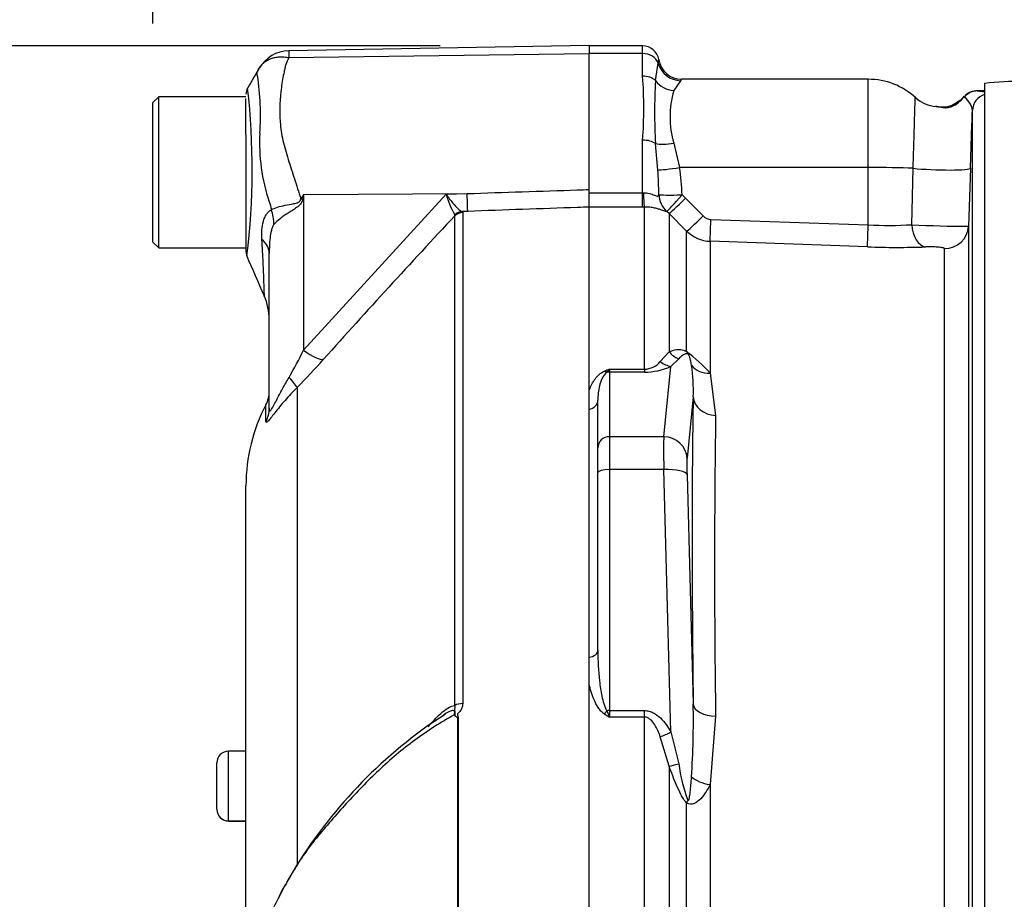
# Paper-space layout 'Sheet1' of a CAD drawing. Units: millimetres. Extents: x 0 to 4752, y 0 to 3360.
# Drawn here: x 2172 to 2257, y 1688 to 1764 of the extents above; entities that cross this region are included whole.
import ezdxf
from ezdxf.enums import TextEntityAlignment as Align

# ---------------------------------------------------------------- set-up
doc = ezdxf.new("R2010")
doc.units = ezdxf.units.MM
doc.header["$LTSCALE"] = 8
for name, color, linetype in [('Default', 7, 'Continuous'), ('tangent', 7, 'Continuous'), ('TSH-1', 7, 'Continuous'), ('visible', 7, 'Continuous')]:
    doc.layers.add(name, color=color, linetype=linetype)
doc.styles.add('SEACAD_Arial', font='arial.ttf')
doc.dimstyles.new('ISO-InstDr', dxfattribs={"dimtxt": 25.6, "dimasz": 35.84, "dimexe": 12.8, "dimexo": 12.8, "dimgap": 6.4, "dimtad": 1, "dimdec": 0, "dimzin": 0, "dimdsep": 46, "dimtxsty": 'SEACAD_Arial', "dimblk1": '_SE_FILLED', "dimblk2": '_SE_FILLED', "dimsah": 1, "dimcen": 12.8, "dimadec": 0, "dimazin": 0, "dimtfac": 0.5, "dimtofl": 0, "dimtmove": 0, "dimatfit": 3, "dimfxl": 1, "dimtzin": 0, "dimarcsym": 0})

# ---------------------------------------------------------------- blocks, each defined once
blk = doc.blocks.new('SE4')
at = {"layer": 'tangent', "color": 7, "linetype": 'Continuous'}
for p, q in [((2225.879, 1760.931), (2225.879, 1761.606)), ((2195.473, 1760.584), (2221.279, 1760.945)), ((2225.879, 1760.931), (2221.279, 1760.931)), ((2225.879, 1759.005), (2225.879, 1760.931)), ((2226.986, 1758.607), (2227.223, 1760.124)), ((2229.143, 1758.603), (2228.568, 1757.748)), ((2245.279, 1751.146), (2245.279, 1758.728)), ((2225.879, 1748.967), (2225.879, 1753.494)), ((2227.189, 1750.925), (2226.986, 1753.202)), ((2228.568, 1753.233), (2229.061, 1751.146)), ((2245.279, 1751.146), (2229.061, 1751.146)), ((2245.279, 1746.207), (2245.279, 1751.146)), ((2249.023, 1746.23), (2249.135, 1751.073)), ((2196.726, 1748.81), (2210.794, 1748.903)), ((2196.726, 1735.446), (2208.986, 1748.839)), ((2208.986, 1748.839), (2210.794, 1748.903)), ((2221.279, 1748.967), (2225.879, 1748.967)), ((2225.879, 1748.967), (2225.944, 1748.969)), ((2225.879, 1747.742), (2225.879, 1748.967)), ((2196.726, 1748.81), (2196.642, 1748.385)), ((2196.726, 1748.81), (2196.726, 1735.446)), ((2229.265, 1748.79), (2229.572, 1748.505)), ((2229.572, 1748.505), (2231.079, 1746.981)), ((2210.84, 1747.374), (2210.352, 1747.357)), ((2210.352, 1747.357), (2210.408, 1747.284)), ((2210.408, 1747.284), (2210.408, 1705.075)), ((2225.879, 1747.742), (2221.279, 1747.742)), ((2226.036, 1747.743), (2225.879, 1747.742)), ((2226.036, 1733.8), (2226.036, 1747.743)), ((2228.157, 1747.204), (2227.974, 1747.376)), ((2228.157, 1747.204), (2228.157, 1735.304)), ((2229.665, 1745.679), (2228.157, 1747.204)), ((2209.737, 1746.995), (2209.726, 1747.078)), ((2209.737, 1704.915), (2209.737, 1746.995)), ((2231.751, 1746.685), (2245.279, 1746.207)), ((2229.665, 1735.321), (2229.665, 1745.679)), ((2245.209, 1744.325), (2231.682, 1744.803)), ((2231.682, 1744.803), (2231.682, 1733.46)), ((2251.821, 1661.811), (2251.821, 1744.191)), ((2227.401, 1734.46), (2228.157, 1735.304)), ((2228.978, 1734.692), (2228.31, 1734.052)), ((2223.029, 1733.8), (2226.036, 1733.8)), ((2223.029, 1733.8), (2223.029, 1733.56)), ((2226.036, 1733.8), (2226.036, 1733.56)), ((2227.699, 1728.009), (2228.31, 1734.052)), ((2226.036, 1733.56), (2223.029, 1733.56)), ((2223.029, 1733.56), (2223.029, 1728.009)), ((2231.682, 1733.46), (2232.158, 1729.842)), ((2196.172, 1732.239), (2196.172, 1691.181)), ((2230.231, 1731.433), (2229.696, 1726.151)), ((2193.493, 1729.318), (2193.493, 1730.759)), ((2227.699, 1728.009), (2223.029, 1728.009)), ((2223.029, 1728.009), (2223.029, 1725.181)), ((2227.699, 1725.181), (2223.029, 1725.181)), ((2223.029, 1725.181), (2223.029, 1704.465)), ((2228.31, 1702.63), (2227.699, 1725.181)), ((2229.696, 1724.737), (2230.231, 1705.025)), ((2223.029, 1704.465), (2226.036, 1704.465)), ((2223.029, 1704.465), (2223.029, 1703.915)), ((2226.036, 1703.915), (2226.036, 1704.465)), ((2232.158, 1703.992), (2231.682, 1698.117)), ((2209.995, 1665.816), (2209.995, 1703.887)), ((2210.034, 1703.927), (2210.034, 1665.816)), ((2226.036, 1703.915), (2223.029, 1703.915)), ((2226.036, 1665.575), (2226.036, 1703.915)), ((2228.31, 1702.63), (2228.978, 1699.89)), ((2228.157, 1699.7), (2227.401, 1702.225)), ((2190.279, 1694.982), (2190.279, 1700.982)), ((2228.157, 1699.7), (2228.157, 1662.704)), ((2231.682, 1698.117), (2231.682, 1662.732)), ((2229.665, 1662.78), (2229.665, 1696.538)), ((2190.279, 1694.982), (2190.279, 1694.978))]:
    blk.add_line(p, q, dxfattribs=at)
for centre, radius, start, end in [((2197.921, 1760.934), 2.472, 174.46008, 188.14565), ((2224.259, 1760.668), 3.013, 349.59412, 355.29205), ((2170.887, 1755.688), 22.138, 355.86074, 8.70747), ((2189.415, 1756.249), 36.568, 355.67811, 4.32189), ((2273.666, 1755.905), 46.758, 176.686, 183.314), ((2228.528, 1759.174), 0.84, 317.11844, 327.85512), ((2131.098, 1750.987), 61.218, 353.00968, 6.54093), ((2236.022, 1755.491), 7.788, 163.15106, 196.84894), ((2255.797, 1721.867), 35.876, 91.62437, 91.84996), ((2250.701, 1759.638), 3.726, 302.73998, 319.53194), ((2208.697, 1753.264), 15.752, 176.99408, 198.72393), ((2192.644, 1748.489), 34.631, 0.55727, 4.0348), ((2210.339, 1748.335), 18.931, 1.37968, 8.54117), ((2216.859, 1751.112), 8.194, 196.10475, 209.49105), ((2269.028, 1768.612), 77.966, 195.17132, 195.69519), ((2328.032, 1666.799), 154.813, 148.01168, 148.16993), ((2738.784, 1251.322), 724.971, 136.865468, 138.186429), ((2231.789, 1747.682), 0.998, 224.66609, 267.84851), ((2231.786, 1747.801), 3, 225.00381, 268.00117), ((2246.941, 1780.303), 34.137, 267.20815, 273.4965), ((2253.167, 1815.937), 69.83, 266.59797, 270.59235), ((2247.756, 1814.858), 70.58, 267.93227, 271.98625), ((2166.569, 1749.968), 33.471, 329.75254, 334.28808), ((2221.317, 1724.255), 13.863, 41.60808, 52.97012), ((2153.722, 1774.366), 59.806, 315.21909, 318.40895), ((2225.964, 1735.691), 1.892, 272.17718, 319.40768), ((2234.944, 1701.734), 34.209, 110.38409, 111.16204), ((2221.807, 1734.585), 1.452, 313.78218, 327.29296), ((2226.071, 1738.9), 5.341, 269.62074, 294.78517), ((2216.252, 1732.026), 13.991, 357.57012, 8.7412), ((3092.484, 1716.917), 860.423, 179.139288, 180.860712), ((2154.468, 1703.712), 75.774, 356.26078, 0.99314), ((2240.156, 1733.016), 33.767, 238.66319, 239.52205), ((2241.938, 1711.779), 20.48, 200.94312, 202.58168), ((2242.721, 1701.739), 13.867, 187.66215, 200.97311)]:
    blk.add_arc(centre, radius, start, end, dxfattribs=at)
for centre, major_axis, ratio, start_param, end_param in [((2225.879, 1759.811), (-1.4, 0), 0.8, 3.425238, 4.712389), ((2229.143, 1760.572), (1.603, -1.196), 0.976061, 4.023618, 5.341817), ((2225.879, 1757.98), (-1.4, 0), 0.732155, 3.800208, 4.712389), ((2228.568, 1759.504), (1.858, -0.74), 0.862033, 4.107336, 5.043242), ((2254.639, 1756.221), (0.103, 1.496), 0.987002, 0.069607, 0.910339), ((2255.727, 1756), (-1.5, 0), 0.997805, 5.016057, 6.248279), ((2254.34, 1753.509), (1.656, -3.083), 0.016521, 3.131669, 3.373285), ((2225.879, 1752.741), (-1.4, 0), 0.537944, 3.800208, 4.712389), ((2228.568, 1753.86), (-1.961, -0.394), 0.307684, 0.573086, 1.508992), ((2229.061, 1751.251), (-1.976, -0.309), 0.051708, 0.318182, 1.562704), ((2245.279, 1750.832), (6, 0), 0.052336, 0.87283, 1.570796), ((2251.063, 1751.193), (-2.998, 0.104), 0.081091, 0.875133, 3.138447), ((2210.75, 1749.849), (0.089, -2.498), 0.004338, 0.137312, 1.18238), ((2226.036, 1749.725), (0.014, -2), 0.05291, -1.183415, -0.134586), ((2196.413, 1750.275), (4.424, -2.331), 0.320735, -1.383933, -1.352424), ((2229.265, 1748.895), (-1.999, -0.061), 0.052311, 0.08223, 1.569192), ((2229.265, 1748.895), (0.815, -1.827), 0.996082, 4.329279, 5.157402), ((2229.265, 1748.895), (-1.3, -1.52), 0.034043, 0.079954, 1.531012), ((2229.572, 1748.61), (-1.422, -1.406), 0.037237, 0.074374, 1.533987), ((2189.87, 1747.224), (3.13, -3.899), 0.764696, 0.810121, 1.085032), ((2210.387, 1746.367), (0.507, 0.862), 0.968548, 0.582497, 1.289362), ((2210.444, 1746.295), (-1, 0), 0.989788, 4.748143, 5.497787), ((2231.079, 1747.085), (-1.422, -1.406), 0.037244, 0.076155, 1.533994), ((2231.751, 1746.79), (-0.071, -1.999), 0.00185, 0.108162, 1.518469), ((2245.279, 1746.312), (-0.071, -1.999), 0.001851, 0.108975, 1.518469), ((2250.272, 1746.312), (0.075, -1.999), 0.625298, 4.729736, 6.167174), ((2251.89, 1746.18), (-2, 0), 0.995104, 1.53589, 3.106686), ((2188.779, 1743.762), (5, 0), 0.498357, 0, 0.505009), ((2196.683, 1736.392), (1.867, -1.663), 0.28094, 4.980248, 6.122061), ((2229.572, 1736.533), (0.838, -1.816), 0.932085, 4.977077, 5.503554), ((2231.079, 1736.571), (-1.044, -1.706), 0.641252, 5.836682, 6.002629), ((2228.31, 1735.983), (0.856, -1.807), 0.847706, 5.228662, 5.773493), ((2222.594, 1734.48), (0.37, -0.929), 0.502727, 5.61352, 5.986595), ((2231.751, 1735.202), (-1.924, -0.547), 0.860787, 0.326604, 1.295347), ((2194.404, 1733.96), (1.77, -1.766), 0.075679, 0.162853, 0.992408), ((2223.029, 1732.594), (-1, 0), 0.965926, 4.712389, 4.931274), ((2221.029, 1731.143), (1, 0), 0.809412, 4.965069, 6.283185), ((2235.082, 1652.776), (-3.504, 94.429), 0.037007, 0.584964, 0.983084), ((2232.228, 1731.507), (-2, 0.037), 0.832928, 0.066924, 1.551487), ((2191.279, 1730.457), (2.5, 0), 0.98153, 5.800419, 6.283185), ((2223.029, 1727.043), (-1, 0), 0.965926, 4.712389, 6.283185), ((2227.789, 1724.145), (-0.074, 4), 0.018523, 0.261456, 1.308654), ((2227.699, 1726.077), (1.99, -0.201), 0.965594, 0.142791, 1.668247), ((2229.787, 1724.219), (-0.074, 2), 0.037007, 0.260426, 1.307624), ((2223.029, 1724.922), (-1, 0), 0.258819, 4.712389, 6.283185), ((2227.699, 1724.663), (1.999, 0.054), 0.25873, 0.038321, 1.563778), ((2221.029, 1709.62), (1, 0), 0.587242, 4.965069, 6.283185), ((2210.444, 1704.527), (-1, 0), 0.547956, 4.748143, 5.497787), ((2232.228, 1705.099), (-2, -0.025), 0.553284, 0.044441, 1.529004), ((2222.594, 1704.712), (-0.531, -0.848), 0.319671, 1.098615, 1.47169), ((2223.029, 1704.206), (-1, 0), 0.258819, 4.712389, 4.931274), ((2228.31, 1703.147), (-1.741, -0.984), 0.227142, 0.898216, 1.443047), ((2229.572, 1700.399), (-1.886, -0.665), 0.151846, 0.671084, 1.197561), ((2231.751, 1699.097), (1.974, -0.319), 0.489534, 3.787447, 4.756189), ((2231.079, 1697.201), (-1.4, -1.429), 0.400652, -0.916142, -0.750195)]:
    blk.add_ellipse(centre, major_axis=major_axis, ratio=ratio, start_param=start_param, end_param=end_param, dxfattribs=at)
for points, knots in [([(2193.126, 1759.964), (2193.191, 1760.039), (2193.263, 1760.108), (2193.428, 1760.243), (2193.523, 1760.308), (2193.723, 1760.419), (2193.83, 1760.467), (2194.054, 1760.547), (2194.173, 1760.58), (2194.417, 1760.627), (2194.543, 1760.642), (2194.8, 1760.655), (2194.932, 1760.653), (2195.134, 1760.637), (2195.201, 1760.629), (2195.337, 1760.61), (2195.405, 1760.598), (2195.473, 1760.584)], [0.136516, 0.136516, 0.136516, 0.136516, 0.25, 0.25, 0.375, 0.375, 0.5, 0.5, 0.625, 0.625, 0.75, 0.75, 0.875, 0.875, 0.9375, 0.9375, 1, 1, 1, 1]), ([(2195.473, 1760.584), (2195.367, 1760.394), (2195.278, 1760.198), (2195.191, 1759.945), (2195.174, 1759.893), (2195.147, 1759.79), (2195.136, 1759.738), (2195.101, 1759.58), (2195.078, 1759.473), (2194.965, 1758.937), (2194.882, 1758.491), (2194.694, 1757.107), (2194.658, 1756.12), (2194.739, 1754.801), (2194.758, 1754.533), (2194.835, 1753.999), (2194.89, 1753.733), (2195.08, 1752.931), (2195.24, 1752.392), (2195.578, 1751.296), (2195.758, 1750.74), (2196.125, 1749.607), (2196.312, 1749.031), (2196.5, 1748.447)], [0, 0, 0, 0, 0.0625, 0.0625, 0.078125, 0.078125, 0.09375, 0.09375, 0.125, 0.125, 0.25, 0.25, 0.5, 0.5, 0.5625, 0.5625, 0.625, 0.625, 0.75, 0.75, 0.875, 0.875, 1, 1, 1, 1]), ([(2192.769, 1759.04), (2192.768, 1759.041), (2192.767, 1759.041), (2192.765, 1759.043), (2192.762, 1759.045), (2192.756, 1759.052), (2192.751, 1759.058), (2192.743, 1759.07), (2192.738, 1759.079), (2192.728, 1759.109), (2192.725, 1759.132), (2192.725, 1759.205), (2192.735, 1759.261), (2192.787, 1759.435), (2192.847, 1759.558), (2192.921, 1759.673)], [0, 0, 0, 0, 0.007812, 0.007812, 0.015625, 0.03125, 0.0625, 0.0625, 0.125, 0.125, 0.25, 0.25, 0.5, 0.5, 1, 1, 1, 1]), ([(2249.135, 1751.073), (2249.154, 1751.709), (2249.173, 1752.324), (2249.2, 1753.216), (2249.209, 1753.504), (2249.225, 1754.054), (2249.233, 1754.318), (2249.248, 1754.82), (2249.255, 1755.061), (2249.268, 1755.503), (2249.274, 1755.706), (2249.285, 1756.078), (2249.29, 1756.247), (2249.298, 1756.545), (2249.302, 1756.673), (2249.308, 1756.885), (2249.311, 1756.97), (2249.314, 1757.097), (2249.315, 1757.138), (2249.316, 1757.162), (2249.316, 1757.166), (2249.316, 1757.166)], [0, 0, 0, 0, 0.125, 0.125, 0.1875, 0.1875, 0.25, 0.25, 0.3125, 0.3125, 0.375, 0.375, 0.4375, 0.4375, 0.5, 0.5, 0.5625, 0.5625, 0.625, 0.625, 0.6497237, 0.6497237, 0.6497237, 0.6497237]), ([(2252.716, 1756.504), (2252.582, 1756.417), (2252.427, 1756.34), (2252.111, 1756.256), (2251.972, 1756.252), (2251.623, 1756.276), (2251.464, 1756.325), (2251.224, 1756.375), (2251.139, 1756.389), (2251.058, 1756.397)], [0, 0, 0, 0, 0.0625, 0.0625, 0.125, 0.125, 0.25, 0.25, 0.3282239, 0.3282239, 0.3282239, 0.3282239]), ([(2254.228, 1756.053), (2254.232, 1756.178), (2254.197, 1756.302), (2254.092, 1756.54), (2254.02, 1756.654), (2253.791, 1756.967), (2253.623, 1757.135), (2253.536, 1757.219)], [0, 0, 0, 0, 0.25, 0.25, 0.5, 0.5, 1, 1, 1, 1]), ([(2208.986, 1748.839), (2209.053, 1748.745), (2209.12, 1748.652), (2209.253, 1748.475), (2209.318, 1748.39), (2209.512, 1748.144), (2209.64, 1747.993), (2209.878, 1747.732), (2209.99, 1747.619), (2210.191, 1747.447), (2210.279, 1747.387), (2210.352, 1747.357)], [0, 0, 0, 0, 0.125, 0.125, 0.25, 0.25, 0.5, 0.5, 0.75, 0.75, 1, 1, 1, 1]), ([(2210.794, 1748.903), (2213.955, 1749.008), (2217.117, 1749.113), (2220.279, 1749.218), (2220.612, 1749.229), (2220.945, 1749.24), (2221.279, 1749.251)], [0, 0, 0, 0, 0.904625, 0.904625, 0.904625, 1, 1, 1, 1]), ([(2225.944, 1748.969), (2226.122, 1748.976), (2226.299, 1748.953), (2226.62, 1748.872), (2226.768, 1748.813), (2227.013, 1748.713), (2227.111, 1748.675), (2227.236, 1748.694), (2227.263, 1748.748), (2227.273, 1748.825)], [0, 0, 0, 0, 0.25, 0.25, 0.5, 0.5, 0.75, 0.75, 1, 1, 1, 1]), ([(2193.968, 1747.52), (2194.257, 1747.678), (2194.665, 1747.802), (2195.376, 1747.948), (2195.625, 1747.987), (2196.017, 1748.066), (2196.151, 1748.094), (2196.397, 1748.207), (2196.489, 1748.321), (2196.5, 1748.447)], [0, 0, 0, 0, 0.5, 0.5, 0.75, 0.75, 0.875, 0.875, 1, 1, 1, 1]), ([(2196.642, 1748.385), (2196.628, 1748.315), (2196.607, 1748.247), (2196.547, 1748.117), (2196.508, 1748.056), (2196.37, 1747.884), (2196.256, 1747.792), (2196.016, 1747.617), (2195.889, 1747.535), (2195.642, 1747.376), (2195.519, 1747.298), (2195.278, 1747.141), (2195.159, 1747.061), (2194.932, 1746.903), (2194.824, 1746.824), (2194.518, 1746.587), (2194.335, 1746.426), (2194.188, 1746.27)], [0, 0, 0, 0, 0.0625, 0.0625, 0.125, 0.125, 0.25, 0.25, 0.375, 0.375, 0.5, 0.5, 0.625, 0.625, 0.75, 0.75, 1, 1, 1, 1]), ([(2193.155, 1744.968), (2193.123, 1745.517), (2193.148, 1746.05), (2193.306, 1746.632), (2193.344, 1746.743), (2193.433, 1746.951), (2193.485, 1747.048), (2193.602, 1747.222), (2193.666, 1747.298), (2193.809, 1747.429), (2193.887, 1747.482), (2193.968, 1747.52)], [0, 0, 0, 0, 0.5, 0.5, 0.625, 0.625, 0.75, 0.75, 0.875, 0.875, 1, 1, 1, 1]), ([(2221.279, 1747.745), (2220.945, 1747.733), (2220.612, 1747.722), (2220.279, 1747.71), (2217.132, 1747.598), (2213.986, 1747.486), (2210.84, 1747.374)], [0, 0, 0, 0, 0.095792, 0.095792, 0.095792, 1, 1, 1, 1]), ([(2227.974, 1747.376), (2227.958, 1747.356), (2227.919, 1747.355), (2227.808, 1747.386), (2227.763, 1747.401), (2227.653, 1747.439), (2227.588, 1747.463), (2227.435, 1747.516), (2227.348, 1747.545), (2227.147, 1747.603), (2227.033, 1747.633), (2226.785, 1747.684), (2226.648, 1747.706), (2226.352, 1747.737), (2226.197, 1747.745), (2226.036, 1747.743)], [0, 0, 0, 0, 0.25, 0.25, 0.375, 0.375, 0.5, 0.5, 0.625, 0.625, 0.75, 0.75, 0.875, 0.875, 1, 1, 1, 1]), ([(2194.188, 1746.27), (2194.132, 1746.21), (2194.088, 1746.122), (2194.014, 1745.933), (2193.984, 1745.832), (2193.908, 1745.52), (2193.873, 1745.304), (2193.796, 1744.652), (2193.779, 1744.208), (2193.779, 1743.762)], [0, 0, 0, 0, 0.125, 0.125, 0.25, 0.25, 0.5, 0.5, 1, 1, 1, 1]), ([(2193.366, 1740.075), (2193.366, 1740.078), (2193.365, 1740.085), (2193.365, 1740.11), (2193.364, 1740.131), (2193.361, 1740.217), (2193.359, 1740.301), (2193.351, 1740.524), (2193.347, 1740.665), (2193.335, 1740.998), (2193.329, 1741.189), (2193.313, 1741.617), (2193.304, 1741.855), (2193.283, 1742.377), (2193.27, 1742.664), (2193.23, 1743.568), (2193.197, 1744.234), (2193.155, 1744.968)], [0.5084984, 0.5084984, 0.5084984, 0.5084984, 0.53125, 0.53125, 0.5625, 0.5625, 0.625, 0.625, 0.6875, 0.6875, 0.75, 0.75, 0.8125, 0.8125, 0.875, 0.875, 1, 1, 1, 1]), ([(2251.821, 1744.191), (2251.821, 1744.2), (2251.807, 1744.21), (2251.756, 1744.229), (2251.717, 1744.238), (2251.569, 1744.265), (2251.423, 1744.282), (2251.088, 1744.308), (2250.899, 1744.317), (2250.527, 1744.327), (2250.349, 1744.327), (2250.202, 1744.321)], [0, 0, 0, 0, 0.125, 0.125, 0.25, 0.25, 0.5, 0.5, 0.75, 0.75, 1, 1, 1, 1]), ([(2228.157, 1735.304), (2228.355, 1735.391), (2228.562, 1735.462), (2228.911, 1735.507), (2229.034, 1735.513), (2229.243, 1735.486), (2229.318, 1735.471), (2229.479, 1735.419), (2229.565, 1735.383), (2229.665, 1735.321)], [0, 0, 0, 0, 0.5, 0.5, 0.75, 0.75, 0.875, 0.875, 1, 1, 1, 1]), ([(2229.773, 1735.117), (2229.739, 1735.13), (2229.711, 1735.135), (2229.66, 1735.14), (2229.637, 1735.14), (2229.571, 1735.132), (2229.532, 1735.121), (2229.424, 1735.079), (2229.361, 1735.04), (2229.183, 1734.91), (2229.078, 1734.804), (2228.978, 1734.692)], [0, 0, 0, 0, 0.0625, 0.0625, 0.125, 0.125, 0.25, 0.25, 0.5, 0.5, 1, 1, 1, 1]), ([(2230.081, 1734.152), (2230.058, 1734.299), (2230.032, 1734.447), (2229.979, 1734.675), (2229.959, 1734.753), (2229.92, 1734.875), (2229.905, 1734.917), (2229.876, 1734.985), (2229.865, 1735.008), (2229.834, 1735.061), (2229.797, 1735.107), (2229.773, 1735.117)], [0, 0, 0, 0, 0.5, 0.5, 0.75, 0.75, 0.875, 0.875, 0.9375, 0.9375, 1, 1, 1, 1]), ([(2221.279, 1731.936), (2221.382, 1732.251), (2221.518, 1732.561), (2221.808, 1733), (2221.919, 1733.142), (2222.129, 1733.346), (2222.206, 1733.412), (2222.38, 1733.533), (2222.477, 1733.589), (2222.594, 1733.636)], [0, 0, 0, 0, 0.5, 0.5, 0.75, 0.75, 0.875, 0.875, 1, 1, 1, 1]), ([(2193.779, 1730.457), (2193.779, 1730.367), (2193.785, 1730.294), (2193.819, 1730.24), (2193.834, 1730.233), (2193.875, 1730.248), (2193.901, 1730.272), (2193.992, 1730.385), (2194.068, 1730.515), (2194.227, 1730.806), (2194.31, 1730.965), (2194.479, 1731.289), (2194.567, 1731.457), (2194.742, 1731.789), (2194.831, 1731.955), (2195.103, 1732.451), (2195.29, 1732.78), (2195.484, 1733.107)], [0, 0, 0, 0, 0.125, 0.125, 0.1875, 0.1875, 0.25, 0.25, 0.375, 0.375, 0.5, 0.5, 0.625, 0.625, 0.75, 0.75, 1, 1, 1, 1]), ([(2222.812, 1733.537), (2222.741, 1733.496), (2222.693, 1733.451), (2222.607, 1733.359), (2222.571, 1733.312), (2222.472, 1733.169), (2222.421, 1733.073), (2222.287, 1732.78), (2222.223, 1732.58), (2222.074, 1731.976), (2222.029, 1731.564), (2222.029, 1731.143)], [0, 0, 0, 0, 0.0625, 0.0625, 0.125, 0.125, 0.25, 0.25, 0.5, 0.5, 1, 1, 1, 1]), ([(2196.172, 1732.239), (2195.805, 1731.869), (2195.46, 1731.497), (2194.977, 1730.94), (2194.821, 1730.755), (2194.523, 1730.39), (2194.383, 1730.215), (2194.128, 1729.891), (2194.011, 1729.74), (2193.813, 1729.493), (2193.729, 1729.394), (2193.635, 1729.299), (2193.608, 1729.276), (2193.564, 1729.245), (2193.546, 1729.238), (2193.504, 1729.238), (2193.493, 1729.268), (2193.493, 1729.318)], [0, 0, 0, 0, 0.25, 0.25, 0.375, 0.375, 0.5, 0.5, 0.625, 0.625, 0.75, 0.75, 0.8125, 0.8125, 0.875, 0.875, 1, 1, 1, 1]), ([(2222.029, 1709.62), (2222.029, 1708.751), (2222.074, 1707.882), (2222.223, 1706.579), (2222.286, 1706.143), (2222.421, 1705.496), (2222.472, 1705.28), (2222.571, 1704.963), (2222.607, 1704.858), (2222.693, 1704.652), (2222.742, 1704.55), (2222.812, 1704.459)], [0, 0, 0, 0, 0.5, 0.5, 0.75, 0.75, 0.875, 0.875, 0.9375, 0.9375, 1, 1, 1, 1]), ([(2222.594, 1704.175), (2222.478, 1704.247), (2222.38, 1704.337), (2222.205, 1704.527), (2222.129, 1704.628), (2221.921, 1704.941), (2221.808, 1705.163), (2221.614, 1705.61), (2221.532, 1705.839), (2221.39, 1706.296), (2221.33, 1706.525), (2221.279, 1706.755)], [0, 0, 0, 0, 0.125, 0.125, 0.25, 0.25, 0.5, 0.5, 0.75, 0.75, 1, 1, 1, 1]), ([(2207.432, 1703.064), (2207.609, 1703.276), (2207.789, 1703.482), (2208.157, 1703.874), (2208.345, 1704.061), (2208.734, 1704.404), (2208.935, 1704.562), (2209.339, 1704.808), (2209.547, 1704.901), (2209.737, 1704.915)], [0, 0, 0, 0, 0.25, 0.25, 0.5, 0.5, 0.75, 0.75, 1, 1, 1, 1]), ([(2209.771, 1703.998), (2209.767, 1704.093), (2209.772, 1704.187), (2209.766, 1704.312), (2209.761, 1704.351), (2209.74, 1704.42), (2209.721, 1704.449), (2209.713, 1704.51), (2209.724, 1704.545), (2209.744, 1704.617), (2209.752, 1704.654), (2209.765, 1704.766), (2209.759, 1704.841), (2209.737, 1704.915)], [0, 0, 0, 0, 0.25, 0.25, 0.375, 0.375, 0.5, 0.5, 0.625, 0.625, 0.75, 0.75, 1, 1, 1, 1]), ([(2210.408, 1705.075), (2210.408, 1704.969), (2210.393, 1704.866), (2210.333, 1704.663), (2210.286, 1704.562), (2210.193, 1704.425), (2210.158, 1704.381), (2210.1, 1704.319), (2210.08, 1704.299), (2210.037, 1704.259), (2210.014, 1704.241), (2209.975, 1704.199), (2209.96, 1704.175), (2209.949, 1704.123), (2209.953, 1704.096), (2209.978, 1704.02), (2210.007, 1703.974), (2210.034, 1703.927)], [0, 0, 0, 0, 0.25, 0.25, 0.5, 0.5, 0.625, 0.625, 0.6875, 0.6875, 0.75, 0.75, 0.8125, 0.8125, 0.875, 0.875, 1, 1, 1, 1]), ([(2209.685, 1704.104), (2208.504, 1703.454), (2207.374, 1702.727), (2205.21, 1701.129), (2204.168, 1700.248), (2202.208, 1698.403), (2201.286, 1697.446), (2199.955, 1695.989), (2199.523, 1695.496), (2198.667, 1694.506), (2198.24, 1694.014), (2197.017, 1692.521), (2196.339, 1691.506), (2195.298, 1689.739), (2194.891, 1688.995), (2194.505, 1688.25)], [0, 0, 0, 0, 0.0625, 0.0625, 0.125, 0.125, 0.1875, 0.1875, 0.21875, 0.21875, 0.25, 0.25, 0.3125, 0.3125, 0.3576491, 0.3576491, 0.3576491, 0.3576491]), ([(2209.685, 1704.104), (2209.731, 1704.231), (2209.754, 1704.368), (2209.615, 1704.494), (2209.476, 1704.467), (2209.19, 1704.362), (2209.031, 1704.275), (2208.875, 1704.175)], [0, 0, 0, 0, 0.125, 0.125, 0.25, 0.25, 0.4066961, 0.4066961, 0.4066961, 0.4066961]), ([(2226.036, 1704.465), (2226.167, 1704.465), (2226.295, 1704.448), (2226.545, 1704.386), (2226.668, 1704.339), (2227.013, 1704.168), (2227.22, 1704.012), (2227.589, 1703.663), (2227.752, 1703.471), (2228.051, 1703.064), (2228.186, 1702.849), (2228.31, 1702.63)], [0, 0, 0, 0, 0.125, 0.125, 0.25, 0.25, 0.5, 0.5, 0.75, 0.75, 1, 1, 1, 1]), ([(2227.401, 1702.225), (2227.336, 1702.4), (2227.266, 1702.574), (2227.109, 1702.914), (2227.023, 1703.08), (2226.823, 1703.398), (2226.707, 1703.552), (2226.494, 1703.744), (2226.415, 1703.802), (2226.237, 1703.888), (2226.138, 1703.915), (2226.036, 1703.915)], [0, 0, 0, 0, 0.25, 0.25, 0.5, 0.5, 0.75, 0.75, 0.875, 0.875, 1, 1, 1, 1]), ([(2229.665, 1696.538), (2229.567, 1696.633), (2229.48, 1696.75), (2229.319, 1696.993), (2229.246, 1697.121), (2229.037, 1697.512), (2228.913, 1697.782), (2228.561, 1698.596), (2228.355, 1699.148), (2228.157, 1699.7)], [0, 0, 0, 0, 0.125, 0.125, 0.25, 0.25, 0.5, 0.5, 1, 1, 1, 1]), ([(2231.682, 1698.117), (2231.457, 1697.666), (2231.199, 1697.23), (2230.704, 1696.71), (2230.519, 1696.559), (2230.101, 1696.4), (2229.865, 1696.411), (2229.665, 1696.538)], [0, 0, 0, 0, 0.5, 0.5, 0.75, 0.75, 1, 1, 1, 1]), ([(2229.773, 1696.776), (2229.775, 1696.772), (2229.777, 1696.769), (2229.779, 1696.766), (2229.781, 1696.763), (2229.784, 1696.76), (2229.787, 1696.757), (2229.79, 1696.755), (2229.792, 1696.753), (2229.795, 1696.752), (2229.797, 1696.751), (2229.8, 1696.75), (2229.803, 1696.75), (2229.806, 1696.75), (2229.808, 1696.75), (2229.811, 1696.751), (2229.813, 1696.752), (2229.816, 1696.754), (2229.818, 1696.756), (2229.823, 1696.759), (2229.827, 1696.764), (2229.83, 1696.769), (2229.838, 1696.781), (2229.845, 1696.795), (2229.851, 1696.809), (2229.864, 1696.842), (2229.874, 1696.878), (2229.883, 1696.914), (2229.892, 1696.952), (2229.9, 1696.991), (2229.907, 1697.03), (2229.918, 1697.089), (2229.928, 1697.148), (2229.937, 1697.208), (2229.95, 1697.299), (2229.962, 1697.392), (2229.973, 1697.484), (2229.989, 1697.626), (2230.003, 1697.769), (2230.016, 1697.912), (2230.036, 1698.133), (2230.053, 1698.355), (2230.068, 1698.577), (2230.072, 1698.641), (2230.077, 1698.705), (2230.081, 1698.77)], [0, 0, 0, 0, 0.004894, 0.004894, 0.004894, 0.01065, 0.01065, 0.01065, 0.015289, 0.015289, 0.015289, 0.019991, 0.019991, 0.019991, 0.024768, 0.024768, 0.024768, 0.030126, 0.030126, 0.030126, 0.040065, 0.040065, 0.040065, 0.063918, 0.063918, 0.063918, 0.119084, 0.119084, 0.119084, 0.176518, 0.176518, 0.176518, 0.263048, 0.263048, 0.263048, 0.394825, 0.394825, 0.394825, 0.597151, 0.597151, 0.597151, 0.909433, 0.909433, 0.909433, 1, 1, 1, 1])]:
    blk.add_open_spline(points, degree=3, knots=knots, dxfattribs=at)
at = {"layer": 'visible', "color": 7, "linetype": 'Continuous'}
for p, q in [((2221.279, 1761.624), (2195.45, 1761.173)), ((2221.279, 1761.624), (2221.279, 1760.945)), ((2225.879, 1761.606), (2221.279, 1761.606)), ((2221.279, 1749.251), (2221.279, 1760.945)), ((2245.279, 1758.728), (2229.239, 1758.728)), ((2255.279, 1758.376), (2255.279, 1657.728)), ((2254.639, 1757.721), (2255.324, 1757.65)), ((2255.279, 1757.728), (2254.94, 1757.728)), ((2184.279, 1757.228), (2183.779, 1756.728)), ((2183.779, 1744.728), (2183.779, 1756.728)), ((2184.279, 1744.228), (2184.279, 1757.228)), ((2191.779, 1757.228), (2184.279, 1757.228)), ((2191.779, 1755.7), (2191.779, 1757.06)), ((2191.779, 1753.978), (2191.779, 1755.7)), ((2254.228, 1659.584), (2254.228, 1756.053)), ((2191.779, 1753.978), (2191.779, 1743.936)), ((2254.061, 1751.089), (2253.889, 1746.111)), ((2221.279, 1747.745), (2221.279, 1749.251)), ((2221.279, 1748.967), (2221.279, 1749.251)), ((2221.279, 1747.742), (2221.279, 1748.967)), ((2221.279, 1665.858), (2221.279, 1747.745)), ((2253.889, 1746.111), (2253.889, 1662.002)), ((2183.779, 1744.728), (2184.279, 1744.228)), ((2184.279, 1744.228), (2191.779, 1744.228)), ((2193.779, 1730.457), (2193.779, 1743.762)), ((2221.279, 1730.36), (2221.279, 1731.936)), ((2222.029, 1727.043), (2222.029, 1731.143)), ((2222.029, 1724.922), (2222.029, 1727.043)), ((2222.029, 1709.62), (2222.029, 1724.922)), ((2191.779, 1679.235), (2191.779, 1723.796)), ((2221.279, 1706.755), (2221.279, 1709.051)), ((2208.89, 1704.145), (2207.361, 1703.116)), ((2191.779, 1700.982), (2190.279, 1700.982)), ((2189.279, 1695.982), (2189.279, 1699.982)), ((2190.279, 1694.982), (2191.779, 1694.982)), ((2190.279, 1694.978), (2191.779, 1694.978))]:
    blk.add_line(p, q, dxfattribs=at)
for centre, radius, start, end in [((2225.879, 1760.206), 1.4, 8.81834, 90), ((2195.501, 1758.204), 2.969, 90.80286, 150.36093), ((2194.221, 1758.974), 1.476, 137.90786, 151.7804), ((2229.239, 1760.728), 2, 188.79222, 270.01938), ((2245.279, 1752.728), 6, 47.22377, 90), ((2258.334, 1731.755), 26.796, 89.45332, 96.54692), ((2192.779, 1757.455), 1, 150.0932, 180.00413), ((2255.797, 1721.867), 35.876, 91.39759, 91.62437), ((2251.335, 1759.385), 3, 228.66307, 265.54541), ((2251.607, 1758.815), 2.469, 258.54141, 295.94824), ((-871.696, 1858.94), 3127.617, 358.023842, 358.114828), ((2192.779, 1743.936), 1, 179.99914, 202.57274), ((1363.249, 1381.38), 904.299, 23.37042, 23.610459), ((2188.779, 1738.084), 5, 0.00131, 23.88608), ((2191.279, 1731.92), 2.5, 332.33955, 0), ((2206.779, 1723.796), 15, 152.33955, 180), ((2208.956, 1703.418), 1.001, 35.3872, 43.24407), ((2211.846, 1702.136), 2.547, 135.33036, 136.58112), ((2231.845, 1668.869), 42.099, 125.56248, 150.35227), ((2190.279, 1699.982), 1, 90, 180), ((2190.279, 1695.982), 1, 180, 270), ((2190.279, 1695.978), 1, 180, 270), ((2231.845, 1668.869), 42.099, 150.72943, 152.15759)]:
    blk.add_arc(centre, radius, start, end, dxfattribs=at)
for points, knots in [([(2192.921, 1759.673), (2192.974, 1759.769), (2193.036, 1759.858), (2193.113, 1759.949), (2193.119, 1759.957), (2193.126, 1759.964)], [0, 0, 0, 0, 0.125, 0.125, 0.136516, 0.136516, 0.136516, 0.136516]), ([(2254.793, 1757.727), (2254.764, 1757.727), (2254.649, 1757.726), (2254.624, 1757.729), (2254.436, 1757.714), (2254.24, 1757.683), (2253.969, 1757.586), (2253.693, 1757.434), (2253.583, 1757.287), (2253.54, 1757.228)], [0, 0, 0, 0, 0.076891, 0.330613, 0.381909, 0.486895, 0.666286, 0.885295, 1, 1, 1, 1]), ([(2209.995, 1703.887), (2209.987, 1703.879), (2209.975, 1703.874), (2209.95, 1703.873), (2209.938, 1703.876), (2209.905, 1703.887), (2209.885, 1703.898), (2209.829, 1703.934), (2209.796, 1703.963), (2209.771, 1703.998)], [0, 0, 0, 0, 0.125, 0.125, 0.25, 0.25, 0.5, 0.5, 1, 1, 1, 1]), ([(2194.505, 1688.25), (2194.356, 1687.963), (2194.211, 1687.677), (2193.042, 1685.326), (2192.153, 1683.258), (2191.101, 1680.235), (2190.797, 1679.237), (2190.271, 1677.257), (2190.051, 1676.258), (2189.482, 1673.39), (2189.23, 1671.856), (2188.942, 1670.218), (2188.859, 1669.794), (2188.705, 1669.178), (2188.635, 1668.987), (2188.566, 1668.918), (2188.56, 1668.912), (2188.553, 1668.906)], [0.3576491, 0.3576491, 0.3576491, 0.3576491, 0.375, 0.375, 0.5, 0.5, 0.5625, 0.5625, 0.625, 0.625, 0.75, 0.75, 0.8125, 0.8125, 0.875, 0.875, 0.8813907, 0.8813907, 0.8813907, 0.8813907])]:
    blk.add_open_spline(points, degree=3, knots=knots, dxfattribs=at)
for points in [[(2192.867, 1759.583), (2192.863, 1759.576), (2192.524, 1758.997), (2191.849, 1757.846)], [(2253.486, 1757.27), (2253.395, 1757.055), (2253.065, 1756.799), (2252.498, 1756.5)], [(2208.77, 1704.106), (2208.835, 1704.15), (2208.9, 1704.192), (2208.966, 1704.231)]]:
    blk.add_open_spline(points, degree=3, dxfattribs=at)
blk = doc.blocks.new('DMBLK6990')
at = {"layer": 'Default', "linetype": 'Continuous'}
for points in [[(2000.88, 1725.766), (2012.826, 1725.766), (2006.853, 1761.606)], [(2000.88, 1579.689), (2006.853, 1543.849), (2012.826, 1579.689)]]:
    blk.add_hatch(color=7, dxfattribs=at).paths.add_polyline_path(points)
at = {"layer": 'Default', "color": 7, "linetype": 'Continuous'}
for p, q in [((2208.479, 1761.606), (1994.053, 1761.606)), ((2006.853, 1761.606), (2006.853, 1543.849)), ((2210.779, 1543.849), (1994.053, 1543.849))]:
    blk.add_line(p, q, dxfattribs=at)
at = {"layer": 'Default', "color": 7, "linetype": 'Continuous', "style": 'SEACAD_Arial'}
for s, p in [(')', (1974.853, 1706.988)), ('8.57"', (1974.853, 1611.267)), ('218', (1944.133, 1611.267)), ('(', (1974.853, 1586.78))]:
    blk.add_text(s, height=25.6, rotation=90, dxfattribs=at).set_placement(p, align=Align.TOP_LEFT)
blk = doc.blocks.new('_SE_FILLED')
at = {"color": 0}
blk.add_line((0, 0), (-1, 0), dxfattribs=at)
blk.add_solid([(0, 0), (-1, -0.1665), (-1, 0.1665), (0, 0)], dxfattribs=at)
blk = doc.blocks.new('DMBLK7005')
at = {"layer": 'Default', "linetype": 'Continuous'}
for points in [[(2219.619, 2191.158), (2183.779, 2185.184), (2219.619, 2179.211)], [(2513.439, 2191.158), (2513.439, 2179.211), (2549.279, 2185.184)]]:
    blk.add_hatch(color=7, dxfattribs=at).paths.add_polyline_path(points)
at = {"layer": 'Default', "color": 7, "linetype": 'Continuous'}
for p, q in [((2183.779, 1763.528), (2183.779, 2197.984)), ((2549.279, 1930.028), (2549.279, 2197.984)), ((2549.279, 2185.184), (2183.779, 2185.184))]:
    blk.add_line(p, q, dxfattribs=at)
at = {"layer": 'Default', "color": 7, "linetype": 'Continuous', "style": 'SEACAD_Arial'}
for s, p in [('366', (2315.05, 2247.904)), ('(', (2290.564, 2217.184)), (')', (2430.807, 2217.184)), ('14.39"', (2315.05, 2217.184))]:
    blk.add_text(s, height=25.6, dxfattribs=at).set_placement(p, align=Align.TOP_LEFT)

psp = doc.layouts.new('Sheet1')

# ---------------------------------------------------------------- block references
at = {"layer": 'TSH-1'}
psp.add_blockref('SE4', (0, 0), dxfattribs=at)

# ---------------------------------------------------------------- dimensions: what is measured, and where the dimension line sits
at = {"layer": 'Default', "color": 7, "linetype": 'Continuous'}
dim = psp.add_linear_dim(base=(2183.779, 2185.184), p1=(2549.279, 1917.228), p2=(2183.779, 1750.728), text='\\A1;<>', dimstyle='ISO-InstDr', override={"dimlfac": 0.125, "dimpost": '\\X'}, dxfattribs=at)
dim.commit()
dim.dimension.update_dxf_attribs({"geometry": 'DMBLK7005', "text_midpoint": (2366.529, 2185.184), "dimtype": 160})
dim = psp.add_linear_dim(base=(2006.853, 1543.849), p1=(2221.279, 1761.606), p2=(2223.579, 1543.849), angle=90, text='\\A1;<>', dimstyle='ISO-InstDr', override={"dimpost": '\\X'}, dxfattribs=at)
dim.commit()
dim.dimension.update_dxf_attribs({"geometry": 'DMBLK6990', "text_midpoint": (2006.853, 1652.728), "dimtype": 160})

doc.saveas('drawing.dxf')
